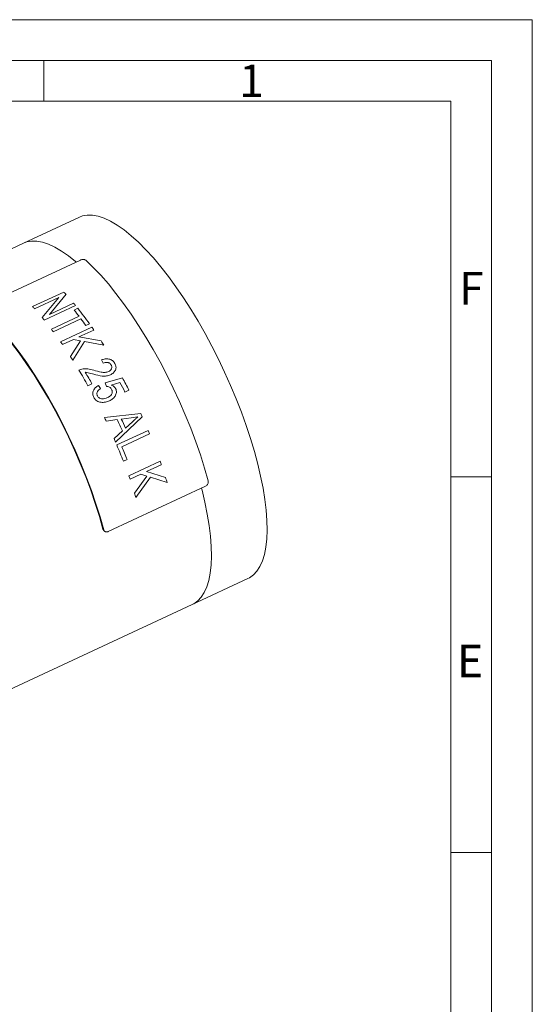
# Model space of a CAD drawing. Units: millimetres. Extents: x 0 to 420, y 0 to 297.
# Drawn here: x 357 to 420, y 176 to 297 of the extents above; entities that cross this region are included whole.
import ezdxf

# ---------------------------------------------------------------- set-up
doc = ezdxf.new("R2010")
doc.units = ezdxf.units.MM
doc.linetypes.add('SLD-Durchgehend', pattern=[0])
doc.styles.add('SLDTEXTSTYLE0', font='ARIAL.TTF', dxfattribs={"width": 0.948})

msp = doc.modelspace()

# ---------------------------------------------------------------- linework, layer by layer
at = {"color": 7, "linetype": 'SLD-Durchgehend', "lineweight": 0}
for p, q in [((0, 297), (420, 297)), ((420, 0), (420, 297)), ((415, 292), (5, 292)), ((360, 292), (360, 287)), ((415, 292), (415, 5)), ((410, 287), (10, 287)), ((410, 287), (410, 10)), ((415, 240.83), (410, 240.83)), ((415, 194.664), (410, 194.664))]:
    msp.add_line(p, q, dxfattribs=at)
at = {"color": 7, "linetype": 'SLD-Durchgehend', "lineweight": 15}
for p, q in [((364.3558, 272.7345), (357.5161, 269.5432)), ((357.5161, 269.5432), (321.6026, 252.7864)), ((364.4817, 267.4533), (352.5122, 261.8685)), ((379.8664, 239.6791), (367.897, 234.0943)), ((367.4102, 234.1747), (367.5038, 234.1111)), ((378.2346, 225.1389), (385.0743, 228.3302)), ((355.0333, 214.3135), (378.2346, 225.1389))]:
    msp.add_line(p, q, dxfattribs=at)
at = {"color": 8, "linetype": 'SLD-Durchgehend', "lineweight": 0}
for p, q in [((358.619, 261.7363), (362.4663, 263.5314)), ((361.8397, 262.8655), (358.8564, 261.4735)), ((359.7946, 260.3811), (361.8397, 262.8655)), ((362.7195, 263.251), (360.6744, 260.765)), ((363.897, 261.8644), (360.0497, 260.0693)), ((360.6744, 260.765), (363.6578, 262.157)), ((363.7224, 261.3214), (364.1663, 261.5285)), ((360.9173, 258.962), (364.3207, 260.55)), ((364.5598, 260.2321), (361.1564, 258.6441)), ((362.05, 257.407), (365.8973, 259.2021)), ((365.6001, 259.6222), (365.1562, 259.4151)), ((366.1344, 258.8607), (364.3101, 258.0096)), ((364.3101, 258.0096), (367.0306, 257.5193)), ((363.6188, 257.687), (362.287, 257.0656)), ((363.2562, 255.6114), (364.4784, 257.5395)), ((364.9963, 257.4482), (363.548, 255.1546)), ((364.4784, 257.5395), (363.6188, 257.687)), ((367.3663, 256.9956), (364.9963, 257.4482)), ((367.2644, 254.7799), (367.0865, 255.184)), ((364.2958, 253.9426), (364.6556, 254.0649)), ((366.1327, 253.4365), (365.0863, 253.674)), ((367.5162, 252.3627), (369.6522, 252.9838)), ((365.9106, 252.237), (365.4173, 252.0069)), ((366.6998, 252.0442), (366.9664, 251.668)), ((367.6839, 251.9401), (367.5162, 252.3627)), ((369.338, 252.4206), (368.262, 252.1039)), ((370.4502, 251.466), (369.957, 251.2359)), ((367.4314, 248.1231), (371.8979, 248.5989)), ((372.0777, 248.2026), (368.8146, 245.0758)), ((370.7248, 248.0864), (369.5108, 247.9268)), ((371.544, 248.1942), (370.7248, 248.0864)), ((369.0019, 247.8594), (367.6433, 247.6791)), ((370.021, 246.8028), (370.8873, 247.5945)), ((368.6202, 245.527), (369.6394, 246.455)), ((368.9592, 244.7348), (372.8065, 246.5299)), ((372.983, 246.1068), (369.5796, 244.5188)), ((370.214, 242.9322), (369.7701, 242.7251)), ((370.4332, 240.9341), (374.2805, 242.7292)), ((374.4275, 242.31), (372.6033, 241.4588)), ((371.912, 241.1363), (370.5802, 240.5149)), ((371.1478, 238.8014), (372.6595, 240.903)), ((372.6595, 240.903), (371.912, 241.1363)), ((372.6033, 241.4588), (374.9543, 240.7255)), ((373.108, 240.7641), (371.3081, 238.2855)), ((375.1397, 240.1319), (373.108, 240.7641)), ((367.2618, 234.3901), (367.3555, 234.3264))]:
    msp.add_line(p, q, dxfattribs=at)
at = {"color": 7, "linetype": 'SLD-Durchgehend', "lineweight": 15, "flags": 128}
for points in [[(364.3558, 272.7345), (364.7316, 272.877), (365.3322, 272.9878), (365.9829, 272.9788), (366.6801, 272.85), (367.4202, 272.6022), (368.1992, 272.2366), (369.013, 271.7552), (369.8573, 271.1606), (370.7274, 270.4559), (371.6188, 269.6449), (372.5267, 268.732), (373.4464, 267.7219), (374.3727, 266.6202), (375.3009, 265.4326), (376.226, 264.1655), (377.143, 262.8256), (378.0471, 261.4202), (378.9334, 259.9567), (379.7972, 258.4428)], [(357.5161, 269.5432), (357.8919, 269.6856), (358.4925, 269.7965), (359.1432, 269.7875), (359.8404, 269.6587), (360.5805, 269.4109), (361.3596, 269.0453), (362.1734, 268.5639), (363.0176, 267.9693), (363.8877, 267.2646), (363.9542, 267.2072)], [(363.9542, 267.2072), (363.8877, 267.2646), (363.0176, 267.9693), (362.1734, 268.5639), (361.3596, 269.0453), (360.5805, 269.4109), (359.8404, 269.6587), (359.1432, 269.7875), (358.4925, 269.7965), (357.8919, 269.6856), (357.5161, 269.5432)], [(365.1575, 267.4302), (366.0651, 266.5606), (366.9869, 265.5906), (367.918, 264.5254), (368.8534, 263.3706), (369.7882, 262.1324), (370.7174, 260.8175), (371.6359, 259.4328), (372.5389, 257.9857), (373.4217, 256.4839), (374.2794, 254.9355), (375.1074, 253.3487), (375.9015, 251.732), (376.6573, 250.094), (377.3708, 248.4434), (378.0383, 246.7891), (378.656, 245.1399), (379.2209, 243.5045), (379.7297, 241.8917), (380.1799, 240.3101)], [(352.3331, 261.4465), (353.2407, 260.5769), (354.1625, 259.6069), (355.0936, 258.5417), (356.029, 257.3869), (356.9638, 256.1487), (357.893, 254.8338), (358.8115, 253.4491), (359.7146, 252.002), (360.5973, 250.5002), (361.455, 248.9518), (362.2831, 247.365), (363.0771, 245.7483), (363.8329, 244.1103), (364.5465, 242.4597), (365.2139, 240.8054), (365.8316, 239.1562), (366.3965, 237.5208), (366.9053, 235.908), (367.3555, 234.3264)], [(352.364, 261.2852), (353.2641, 260.4226), (354.1782, 259.4605), (355.1016, 258.404), (356.0293, 257.2588), (356.9563, 256.0308), (357.8776, 254.7268), (358.7885, 253.3535), (359.684, 251.9185), (360.5594, 250.4292), (361.4099, 248.8937), (362.2311, 247.3202), (363.0186, 245.7169), (363.7681, 244.0926), (364.4758, 242.4558), (365.1377, 240.8153), (365.7504, 239.1797), (366.3106, 237.558), (366.8153, 235.9586), (367.2618, 234.3901)], [(379.7972, 258.4428), (380.6338, 256.8868), (381.4389, 255.2969), (382.2081, 253.6816), (382.9373, 252.0494), (383.6227, 250.4092), (384.2605, 248.7696), (384.8474, 247.1395), (385.3803, 245.5274), (385.8562, 243.942), (386.2727, 242.3918), (386.6275, 240.8851), (386.9188, 239.4298), (387.145, 238.0337), (387.3048, 236.7043), (387.3975, 235.4487), (387.4225, 234.2736), (387.3797, 233.1853), (387.2693, 232.1894), (387.092, 231.2915), (386.8486, 230.4962), (386.5405, 229.8078), (386.1693, 229.23), (385.7369, 228.7658), (385.2458, 228.4178), (385.0743, 228.3302)], [(379.3701, 239.4475), (379.433, 239.2005), (379.7879, 237.6938), (380.0792, 236.2385), (380.3053, 234.8424), (380.4652, 233.513), (380.5578, 232.2574), (380.5828, 231.0823), (380.54, 229.9939), (380.4297, 228.9981), (380.2523, 228.1002), (380.0089, 227.3049), (379.7008, 226.6165), (379.3296, 226.0387), (378.8973, 225.5745), (378.4061, 225.2265), (378.2346, 225.1389)], [(378.2346, 225.1389), (378.4061, 225.2265), (378.8973, 225.5745), (379.3296, 226.0387), (379.7008, 226.6165), (380.0089, 227.3049), (380.2523, 228.1002), (380.4297, 228.9981), (380.54, 229.9939), (380.5828, 231.0823), (380.5578, 232.2574), (380.4652, 233.513), (380.3053, 234.8424), (380.0792, 236.2385), (379.7879, 237.6938), (379.433, 239.2005), (379.3701, 239.4475)]]:
    msp.add_lwpolyline(points, dxfattribs=at)
at = {"color": 8, "linetype": 'SLD-Durchgehend', "lineweight": 0}
for centre, radius, start, end in [((337.5818, 240.8123), 33.6956, 41.75317, 42.395597), ((333.7704, 239.0497), 33.6472, 41.792835, 42.395844), ((332.1333, 236.1355), 40.8768, 39.007841, 39.537582), ((326.819, 231.9452), 47.6445, 35.514416, 38.383249), ((328.3115, 234.3612), 40.8439, 39.007693, 39.572842), ((328.3651, 233.2772), 45.1289, 37.180795, 38.420254), ((324.3136, 230.2289), 50.1991, 35.549595, 36.704172), ((322.899, 230.1175), 47.7221, 36.710041, 37.187597), ((321.3315, 227.9995), 54.4032, 34.559976, 34.99772), ((317.4842, 226.2044), 54.4032, 34.559976, 34.99772), ((315.8814, 224.3606), 60.9569, 32.369545, 32.954298), ((311.8506, 222.4483), 61.1746, 32.319452, 32.827062), ((306.1065, 218.9375), 67.9069, 29.142326, 31.029955), ((306.0805, 218.8716), 68.5046, 29.147112, 30.532658), ((305.8995, 218.4924), 72.4849, 27.058748, 28.414255), ((305.216, 218.1633), 72.6993, 27.059932, 28.113365), ((300.3514, 215.8356), 74.446, 25.324205, 25.702884), ((304.271, 217.663), 74.3668, 24.246472, 24.58177), ((301.5908, 216.4129), 74.3851, 23.820478, 25.008499), ((302.026, 216.616), 74.3946, 23.939187, 24.889808), ((305.5041, 218.1954), 73.0237, 22.471532, 22.831195), ((300.9768, 216.1116), 73.7624, 23.12066, 23.502306), ((302.6078, 216.7938), 71.9945, 21.111516, 22.836206), ((303.3174, 217.1063), 71.7087, 21.109461, 22.474765), ((311.6609, 220.5362), 66.436, 19.131771, 19.514851), ((307.8136, 218.741), 66.436, 19.131771, 19.514851), ((316.9541, 222.2884), 60.8601, 17.048973, 17.634439), ((313.3719, 220.5756), 60.5825, 16.997317, 17.508215)]:
    msp.add_arc(centre, radius, start, end, dxfattribs=at)
at = {"color": 7, "linetype": 'SLD-Durchgehend', "lineweight": 15}
for points, knots in [([(365.1575, 267.4302), (365.1248, 267.4533), (365.0594, 267.4997), (364.9113, 267.5319), (364.7467, 267.5312), (364.5969, 267.5013), (364.5144, 267.4669), (364.4817, 267.4533)], [0, 0, 0, 0, 0.21468101, 0.42936499, 0.64402522, 0.85869924, 1, 1, 1, 1]), ([(379.8664, 239.6791), (379.9132, 239.7062), (380.0069, 239.7606), (380.1157, 239.8945), (380.1836, 240.049), (380.2027, 240.1943), (380.1864, 240.2772), (380.1799, 240.3101)], [0, 0, 0, 0, 0.214681898, 0.429367131, 0.644046439, 0.858715067, 1, 1, 1, 1]), ([(367.4123, 234.1787), (367.404, 234.1826), (367.3537, 234.2066), (367.3001, 234.2826), (367.2727, 234.3596), (367.2618, 234.3901)], [0, 0, 0, 0, 0.10647467, 0.64533255, 1, 1, 1, 1]), ([(367.3555, 234.3264), (367.3732, 234.28), (367.4087, 234.1871), (367.5166, 234.0921), (367.6505, 234.0453), (367.7841, 234.0499), (367.8649, 234.0817), (367.897, 234.0943)], [0, 0, 0, 0, 0.21468067, 0.429362, 0.64402546, 0.85869473, 1, 1, 1, 1])]:
    msp.add_open_spline(points, degree=3, knots=knots, dxfattribs=at)
at = {"color": 8, "linetype": 'SLD-Durchgehend', "lineweight": 0}
for points, knots in [([(367.0865, 255.184), (367.2298, 255.2315), (367.5158, 255.3264), (367.9155, 255.3299), (368.2181, 255.2379), (368.4954, 255.0787), (368.6298, 254.8882), (368.7197, 254.7609)], [0, 0, 0, 0, 0.25061677, 0.50025209, 0.62717793, 0.75068989, 1, 1, 1, 1]), ([(364.6556, 254.0649), (364.9037, 254.0923), (365.4006, 254.147), (365.89, 253.9979), (366.1349, 253.9232)], [0, 0, 0, 0, 0.499384057, 1, 1, 1, 1]), ([(368.271, 254.5621), (368.2451, 254.6018), (368.1933, 254.6811), (368.0845, 254.7777), (367.9542, 254.8452), (367.766, 254.8947), (367.521, 254.8832), (367.35, 254.8144), (367.2644, 254.7799)], [0, 0, 0, 0, 0.12517932, 0.25016318, 0.37293581, 0.50034553, 0.74974031, 1, 1, 1, 1]), ([(367.9491, 253.7467), (368.0226, 253.7877), (368.1694, 253.8696), (368.2912, 254.0418), (368.3432, 254.1969), (368.3549, 254.3215), (368.3325, 254.4253), (368.3017, 254.505), (368.2812, 254.5431), (368.271, 254.5621)], [0, 0, 0, 0, 0.24992507, 0.4993246, 0.62530309, 0.74956464, 0.87464469, 0.9373108, 1, 1, 1, 1]), ([(368.7197, 254.7609), (368.7538, 254.6948), (368.8219, 254.5627), (368.8683, 254.3488), (368.8578, 254.1326), (368.7678, 253.8636), (368.555, 253.5665), (368.3018, 253.4261), (368.1751, 253.3558)], [0, 0, 0, 0, 0.12521611, 0.2503581, 0.3723573, 0.50059, 0.7500411, 1, 1, 1, 1]), ([(368.1751, 253.3558), (368.0154, 253.2978), (367.6959, 253.1817), (366.9875, 253.1942), (366.4747, 253.3396), (366.1327, 253.4365)], [0, 0, 0, 0, 0.24969881, 0.49966408, 1, 1, 1, 1]), ([(366.1349, 253.9232), (366.4358, 253.8387), (366.8869, 253.712), (367.5136, 253.6172), (367.8042, 253.7036), (367.9491, 253.7467)], [0, 0, 0, 0, 0.50105926, 0.75113505, 1, 1, 1, 1]), ([(366.1375, 250.5666), (366.1048, 250.6367), (366.0393, 250.777), (365.9999, 251.0036), (366.0188, 251.2272), (366.1108, 251.5058), (366.3296, 251.8061), (366.5763, 251.9648), (366.6998, 252.0442)], [0, 0, 0, 0, 0.12516145, 0.25022961, 0.37527976, 0.50043088, 0.74990925, 1, 1, 1, 1]), ([(368.3137, 251.5682), (368.2805, 251.6235), (368.2143, 251.7341), (368.0562, 251.8551), (367.9036, 251.9082), (367.7786, 251.9335), (367.7155, 251.9379), (367.6839, 251.9401)], [0, 0, 0, 0, 0.25007125, 0.4993162, 0.74937385, 0.87466348, 1, 1, 1, 1]), ([(368.262, 252.1039), (368.3729, 252.0558), (368.5392, 251.9836), (368.7201, 251.8185), (368.7837, 251.7165), (368.8155, 251.6655)], [0, 0, 0, 0, 0.49959354, 0.74986229, 1, 1, 1, 1]), ([(367.0234, 249.9798), (366.9336, 249.9953), (366.754, 250.0263), (366.5001, 250.1468), (366.3212, 250.2996), (366.2055, 250.4457), (366.1602, 250.5263), (366.1375, 250.5666)], [0, 0, 0, 0, 0.25018764, 0.49998828, 0.74959026, 0.87475886, 1, 1, 1, 1]), ([(366.9664, 251.668), (366.8919, 251.6169), (366.7432, 251.515), (366.5932, 251.3438), (366.5193, 251.1782), (366.5015, 251.0407), (366.5227, 250.9004), (366.563, 250.8138), (366.5831, 250.7705)], [0, 0, 0, 0, 0.25035141, 0.49997793, 0.62496029, 0.74993228, 0.87489258, 1, 1, 1, 1]), ([(366.5831, 250.7705), (366.6139, 250.7197), (366.6753, 250.6181), (366.8111, 250.5026), (366.9743, 250.4288), (367.2058, 250.3917), (367.4989, 250.4216), (367.7072, 250.5079), (367.8114, 250.5511)], [0, 0, 0, 0, 0.1250447, 0.24996426, 0.36681725, 0.4999662, 0.74965625, 1, 1, 1, 1]), ([(367.8114, 250.5511), (367.9068, 250.6008), (368.0972, 250.7002), (368.2907, 250.8923), (368.3892, 251.0848), (368.413, 251.2488), (368.3858, 251.4149), (368.3377, 251.517), (368.3137, 251.5682)], [0, 0, 0, 0, 0.25032928, 0.4999066, 0.62617574, 0.74978, 0.87480174, 1, 1, 1, 1]), ([(368.8155, 251.6655), (368.8484, 251.5898), (368.9142, 251.4385), (368.923, 251.1924), (368.8663, 250.9603), (368.73, 250.6766), (368.4651, 250.3782), (368.1884, 250.2302), (368.0499, 250.1561)], [0, 0, 0, 0, 0.1249541, 0.24988271, 0.37498949, 0.5001921, 0.74978322, 1, 1, 1, 1]), ([(368.0499, 250.1561), (367.8873, 250.0895), (367.5623, 249.9566), (367.203, 249.9721), (367.0234, 249.9798)], [0, 0, 0, 0, 0.50039232, 1, 1, 1, 1]), ([(370.8873, 247.5945), (370.9423, 247.6447), (371.0247, 247.7198), (371.1204, 247.8076), (371.168, 247.8513), (371.1917, 247.8731), (371.2035, 247.884), (371.2094, 247.8895), (371.2124, 247.8922), (371.2139, 247.8936), (371.2146, 247.8942), (371.215, 247.8946), (371.2152, 247.8948), (371.2153, 247.8948), (371.2153, 247.8949), (371.2153, 247.8949), (371.2153, 247.8949), (371.2161, 247.8958), (371.2241, 247.9021), (371.278, 247.9538), (371.3878, 248.0509), (371.4894, 248.1441), (371.544, 248.1942)], [0, 0, 0, 0, 0.2510438, 0.3757849, 0.43795903, 0.46899456, 0.48450286, 0.49225319, 0.49612835, 0.49806396, 0.49903374, 0.49951672, 0.49975814, 0.499879, 0.49994127, 0.4999705, 0.49998693, 0.49999985, 0.50363627, 0.53509417, 0.75000107, 1, 1, 1, 1])]:
    msp.add_open_spline(points, degree=3, knots=knots, dxfattribs=at)

# ---------------------------------------------------------------- texts
at = {"color": 7, "linetype": 'Continuous', "lineweight": 0, "char_height": 4, "attachment_point": 1, "style": 'SLDTEXTSTYLE0'}
for s, insert in [('1', (384, 291.4896)), ('F', (411, 265.9896)), ('E', (410.7443, 220.1817))]:
    msp.add_mtext(s, dxfattribs=dict(at, insert=insert))

doc.saveas('drawing.dxf')
